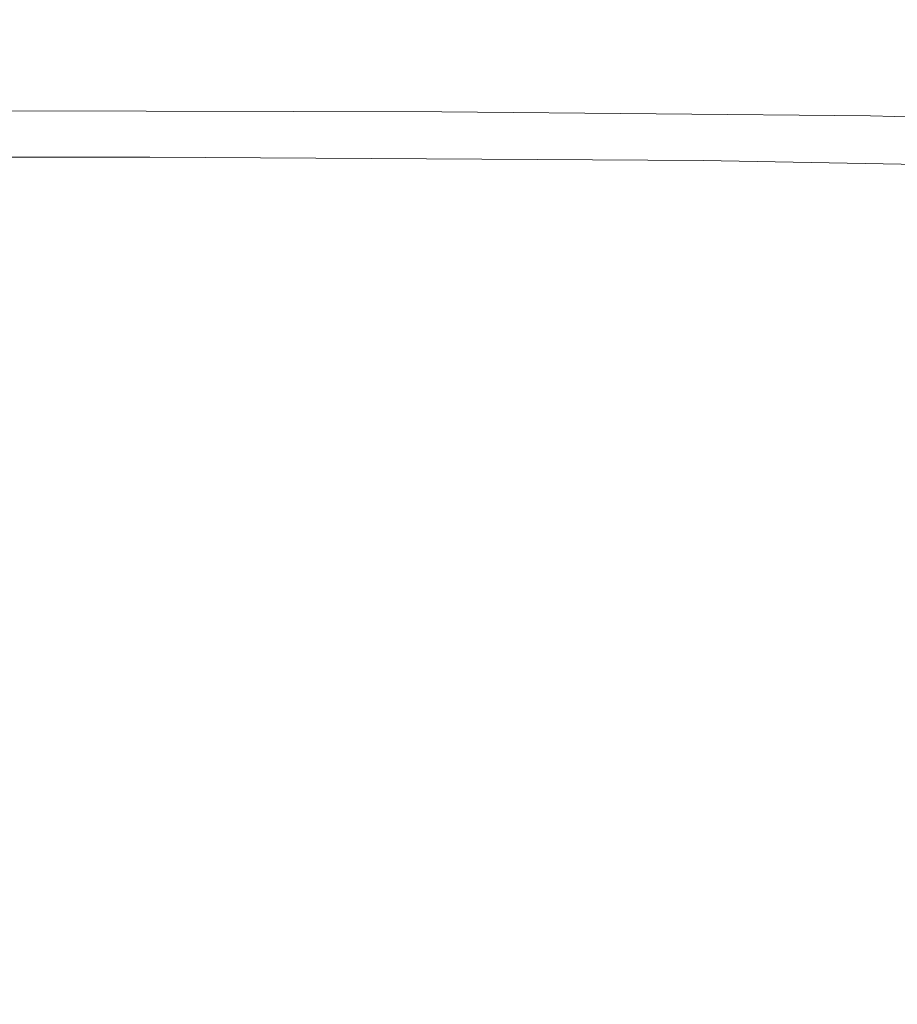
# Model space of a CAD drawing. Extents: x -228 to 228, y -225 to 0.
# Drawn here: x 204 to 216, y -13 to 0 of the extents above; entities that cross this region are included whole.
import ezdxf

# ---------------------------------------------------------------- set-up
doc = ezdxf.new("R2010")
doc.units = 0
doc.header["$LTSCALE"] = 500
doc.header["$MEASUREMENT"] = 0
doc.layers.add('CERAMIKA', color=253, linetype='Continuous')

msp = doc.modelspace()

# ---------------------------------------------------------------- linework, layer by layer
at = {"layer": 'CERAMIKA', "lineweight": 0}
for points, invisible_edges in [([(205.837, -0.042, 114.749), (205.762, -0.021, 113.654), (196.001, 0, 113.679), (196.121, -0.021, 114.781)], 15), ([(205.762, -0.021, 113.654), (205.772, -0.021, 112.449), (196.017, 0, 112.466), (196.001, 0, 113.679)], 15), ([(205.78, -0.021, 111.135), (196.03, 0, 111.146), (196.017, 0, 112.466), (205.772, -0.021, 112.449)], 15), ([(205.786, -0.021, 109.661), (196.039, 0, 109.668), (196.03, 0, 111.146), (205.78, -0.021, 111.135)], 15), ([(205.79, -0.021, 107.98), (196.046, 0, 107.984), (196.039, 0, 109.668), (205.786, -0.021, 109.661)], 15), ([(205.793, -0.021, 106.041), (196.05, 0, 106.044), (196.046, 0, 107.984), (205.79, -0.021, 107.98)], 15), ([(205.793, -0.021, 106.041), (205.795, -0.021, 103.797), (196.053, 0, 103.798), (196.05, 0, 106.044)], 15), ([(205.795, -0.021, 103.797), (205.796, -0.021, 101.196), (196.054, 0, 101.197), (196.053, 0, 103.798)], 15), ([(205.796, -0.021, 101.196), (205.796, -0.021, 98.191), (196.055, 0, 98.191), (196.054, 0, 101.197)], 15), ([(205.796, -0.042, 8.898), (196.055, -0.021, 8.898), (196.055, 0, 11.468), (205.796, -0.021, 11.468)], 15), ([(205.796, -0.021, 11.468), (196.055, 0, 11.468), (196.055, 0, 14.566), (205.796, -0.021, 14.566)], 15), ([(205.796, -0.021, 32.062), (196.055, 0, 32.062), (196.055, 0, 37.348), (205.796, -0.021, 37.348)], 15), ([(205.796, -0.021, 37.348), (196.055, 0, 37.348), (196.055, 0, 42.852), (205.796, -0.021, 42.852)], 15), ([(205.796, -0.021, 42.852), (196.055, 0, 42.852), (196.055, 0, 48.503), (205.796, -0.021, 48.503)], 15), ([(205.796, -0.021, 48.503), (196.055, 0, 48.503), (196.055, 0, 54.227), (205.796, -0.021, 54.227)], 15), ([(205.796, -0.021, 32.062), (205.796, -0.021, 27.068), (196.055, 0, 27.068), (196.055, 0, 32.062)], 15), ([(205.796, -0.021, 27.068), (205.796, -0.021, 22.438), (196.055, 0, 22.438), (196.055, 0, 27.068)], 15), ([(205.796, -0.021, 22.438), (205.796, -0.021, 18.247), (196.055, 0, 18.247), (196.055, 0, 22.438)], 15), ([(205.796, -0.021, 18.247), (205.796, -0.021, 14.566), (196.055, 0, 14.566), (196.055, 0, 18.247)], 15), ([(205.796, -0.021, 98.191), (205.796, -0.021, 94.732), (196.055, 0, 94.732), (196.055, 0, 98.191)], 15), ([(205.796, -0.021, 76.492), (196.055, 0, 76.492), (196.055, 0, 81.587), (205.796, -0.021, 81.587)], 15), ([(205.796, -0.021, 81.587), (196.055, 0, 81.587), (196.055, 0, 86.367), (205.796, -0.021, 86.367)], 15), ([(205.796, -0.021, 86.367), (196.055, 0, 86.367), (196.055, 0, 90.77), (205.796, -0.021, 90.77)], 15), ([(205.796, -0.021, 90.77), (196.055, 0, 90.77), (196.055, 0, 94.732), (205.796, -0.021, 94.732)], 15), ([(205.796, -0.021, 76.492), (205.796, -0.021, 71.146), (196.055, 0, 71.146), (196.055, 0, 76.492)], 15), ([(205.796, -0.021, 71.146), (205.796, -0.021, 65.611), (196.055, 0, 65.611), (196.055, 0, 71.146)], 15), ([(205.796, -0.021, 65.611), (205.796, -0.021, 59.95), (196.055, 0, 59.95), (196.055, 0, 65.611)], 15), ([(205.796, -0.021, 59.95), (205.796, -0.021, 54.227), (196.055, 0, 54.227), (196.055, 0, 59.95)], 15), ([(205.795, -0.106, 6.799), (196.055, -0.085, 6.798), (196.055, -0.021, 8.898), (205.796, -0.042, 8.898)], 15), ([(205.794, -0.233, 5.115), (196.055, -0.212, 5.113), (196.055, -0.085, 6.798), (205.795, -0.106, 6.799)], 15), ([(206.084, -0.106, 115.731), (205.837, -0.042, 114.749), (196.121, -0.021, 114.781), (196.517, -0.085, 115.769)], 15), ([(206.589, -0.233, 116.6), (206.084, -0.106, 115.731), (196.517, -0.085, 115.769), (197.327, -0.212, 116.641)], 15), ([(213.089, -0.106, 114.726), (213.047, -0.085, 113.637), (205.762, -0.021, 113.654), (205.837, -0.042, 114.749)], 15), ([(213.047, -0.085, 113.637), (213.053, -0.085, 112.437), (205.772, -0.021, 112.449), (205.762, -0.021, 113.654)], 15), ([(213.057, -0.085, 111.126), (205.78, -0.021, 111.135), (205.772, -0.021, 112.449), (213.053, -0.085, 112.437)], 15), ([(213.061, -0.085, 109.656), (205.786, -0.021, 109.661), (205.78, -0.021, 111.135), (213.057, -0.085, 111.126)], 15), ([(213.063, -0.085, 107.977), (205.79, -0.021, 107.98), (205.786, -0.021, 109.661), (213.061, -0.085, 109.656)], 15), ([(213.065, -0.085, 106.04), (205.793, -0.021, 106.041), (205.79, -0.021, 107.98), (213.063, -0.085, 107.977)], 15), ([(213.065, -0.085, 106.04), (213.066, -0.085, 103.796), (205.795, -0.021, 103.797), (205.793, -0.021, 106.041)], 15), ([(213.057, -0.295, 5.121), (205.794, -0.233, 5.115), (205.795, -0.106, 6.799), (213.063, -0.169, 6.802)], 15), ([(213.066, -0.085, 103.796), (213.066, -0.085, 101.196), (205.796, -0.021, 101.196), (205.795, -0.021, 103.797)], 15), ([(213.063, -0.169, 6.802), (205.795, -0.106, 6.799), (205.796, -0.042, 8.898), (213.065, -0.106, 8.899)], 15), ([(213.065, -0.106, 8.899), (205.796, -0.042, 8.898), (205.796, -0.021, 11.468), (213.066, -0.085, 11.468)], 15), ([(213.066, -0.085, 11.468), (205.796, -0.021, 11.468), (205.796, -0.021, 14.566), (213.066, -0.085, 14.566)], 15), ([(213.066, -0.085, 32.062), (205.796, -0.021, 32.062), (205.796, -0.021, 37.348), (213.066, -0.085, 37.348)], 15), ([(213.066, -0.085, 37.348), (205.796, -0.021, 37.348), (205.796, -0.021, 42.852), (213.066, -0.085, 42.852)], 15), ([(213.066, -0.085, 42.852), (205.796, -0.021, 42.852), (205.796, -0.021, 48.503), (213.066, -0.085, 48.503)], 15), ([(213.066, -0.085, 48.503), (205.796, -0.021, 48.503), (205.796, -0.021, 54.227), (213.066, -0.085, 54.227)], 15), ([(213.066, -0.085, 32.062), (213.066, -0.085, 27.068), (205.796, -0.021, 27.068), (205.796, -0.021, 32.062)], 15), ([(213.066, -0.085, 27.068), (213.066, -0.085, 22.438), (205.796, -0.021, 22.438), (205.796, -0.021, 27.068)], 15), ([(213.066, -0.085, 22.438), (213.066, -0.085, 18.247), (205.796, -0.021, 18.247), (205.796, -0.021, 22.438)], 15), ([(213.066, -0.085, 18.247), (213.066, -0.085, 14.566), (205.796, -0.021, 14.566), (205.796, -0.021, 18.247)], 15), ([(213.066, -0.085, 101.196), (213.066, -0.085, 98.191), (205.796, -0.021, 98.191), (205.796, -0.021, 101.196)], 15), ([(213.066, -0.085, 98.191), (213.066, -0.085, 94.732), (205.796, -0.021, 94.732), (205.796, -0.021, 98.191)], 15), ([(213.066, -0.085, 76.492), (205.796, -0.021, 76.492), (205.796, -0.021, 81.587), (213.066, -0.085, 81.587)], 15), ([(213.066, -0.085, 81.587), (205.796, -0.021, 81.587), (205.796, -0.021, 86.367), (213.066, -0.085, 86.367)], 15), ([(213.066, -0.085, 86.367), (205.796, -0.021, 86.367), (205.796, -0.021, 90.77), (213.066, -0.085, 90.77)], 15), ([(213.066, -0.085, 90.77), (205.796, -0.021, 90.77), (205.796, -0.021, 94.732), (213.066, -0.085, 94.732)], 15), ([(213.066, -0.085, 76.492), (213.066, -0.085, 71.146), (205.796, -0.021, 71.146), (205.796, -0.021, 76.492)], 15), ([(213.066, -0.085, 71.146), (213.066, -0.085, 65.611), (205.796, -0.021, 65.611), (205.796, -0.021, 71.146)], 15), ([(213.066, -0.085, 65.611), (213.066, -0.085, 59.95), (205.796, -0.021, 59.95), (205.796, -0.021, 65.611)], 15), ([(213.066, -0.085, 59.95), (213.066, -0.085, 54.227), (205.796, -0.021, 54.227), (205.796, -0.021, 59.95)], 15), ([(213.228, -0.169, 115.702), (213.089, -0.106, 114.726), (205.837, -0.042, 114.749), (206.084, -0.106, 115.731)], 15), ([(213.511, -0.295, 116.566), (213.228, -0.169, 115.702), (206.084, -0.106, 115.731), (206.589, -0.233, 116.6)], 15), ([(218.261, -0.233, 114.709), (218.242, -0.212, 113.625), (213.047, -0.085, 113.637), (213.089, -0.106, 114.726)], 15), ([(218.242, -0.212, 113.625), (218.245, -0.212, 112.429), (213.053, -0.085, 112.437), (213.047, -0.085, 113.637)], 15), ([(218.247, -0.212, 111.121), (213.057, -0.085, 111.126), (213.053, -0.085, 112.437), (218.245, -0.212, 112.429)], 15), ([(218.249, -0.212, 109.653), (213.061, -0.085, 109.656), (213.057, -0.085, 111.126), (218.247, -0.212, 111.121)], 15), ([(218.25, -0.212, 107.975), (213.063, -0.085, 107.977), (213.061, -0.085, 109.656), (218.249, -0.212, 109.653)], 15), ([(218.251, -0.212, 106.039), (213.065, -0.085, 106.04), (213.063, -0.085, 107.977), (218.25, -0.212, 107.975)], 15), ([(218.242, -0.295, 6.806), (213.063, -0.169, 6.802), (213.065, -0.106, 8.899), (218.25, -0.233, 8.9)], 15), ([(218.25, -0.233, 8.9), (213.065, -0.106, 8.899), (213.066, -0.085, 11.468), (218.252, -0.212, 11.468)], 15), ([(218.251, -0.212, 106.039), (218.252, -0.212, 103.796), (213.066, -0.085, 103.796), (213.065, -0.085, 106.04)], 15), ([(218.252, -0.212, 11.468), (213.066, -0.085, 11.468), (213.066, -0.085, 14.566), (218.252, -0.212, 14.566)], 15), ([(218.252, -0.212, 32.062), (213.066, -0.085, 32.062), (213.066, -0.085, 37.348), (218.252, -0.212, 37.348)], 15), ([(218.252, -0.212, 37.348), (213.066, -0.085, 37.348), (213.066, -0.085, 42.852), (218.252, -0.212, 42.852)], 15), ([(218.252, -0.212, 42.852), (213.066, -0.085, 42.852), (213.066, -0.085, 48.503), (218.252, -0.212, 48.503)], 15), ([(218.252, -0.212, 48.503), (213.066, -0.085, 48.503), (213.066, -0.085, 54.227), (218.252, -0.212, 54.227)], 15), ([(218.252, -0.212, 32.062), (218.252, -0.212, 27.068), (213.066, -0.085, 27.068), (213.066, -0.085, 32.062)], 15), ([(218.252, -0.212, 27.068), (218.252, -0.212, 22.438), (213.066, -0.085, 22.438), (213.066, -0.085, 27.068)], 15), ([(218.252, -0.212, 22.438), (218.252, -0.212, 18.247), (213.066, -0.085, 18.247), (213.066, -0.085, 22.438)], 15), ([(218.252, -0.212, 18.247), (218.252, -0.212, 14.566), (213.066, -0.085, 14.566), (213.066, -0.085, 18.247)], 15), ([(218.252, -0.212, 103.796), (218.252, -0.212, 101.196), (213.066, -0.085, 101.196), (213.066, -0.085, 103.796)], 15), ([(218.252, -0.212, 101.196), (218.252, -0.212, 98.191), (213.066, -0.085, 98.191), (213.066, -0.085, 101.196)], 15), ([(218.252, -0.212, 98.191), (218.252, -0.212, 94.732), (213.066, -0.085, 94.732), (213.066, -0.085, 98.191)], 15), ([(218.252, -0.212, 76.492), (213.066, -0.085, 76.492), (213.066, -0.085, 81.587), (218.252, -0.212, 81.587)], 15), ([(218.252, -0.212, 81.587), (213.066, -0.085, 81.587), (213.066, -0.085, 86.367), (218.252, -0.212, 86.367)], 15), ([(218.252, -0.212, 86.367), (213.066, -0.085, 86.367), (213.066, -0.085, 90.77), (218.252, -0.212, 90.77)], 15), ([(218.252, -0.212, 90.77), (213.066, -0.085, 90.77), (213.066, -0.085, 94.732), (218.252, -0.212, 94.732)], 15), ([(218.252, -0.212, 76.492), (218.252, -0.212, 71.146), (213.066, -0.085, 71.146), (213.066, -0.085, 76.492)], 15), ([(218.252, -0.212, 71.146), (218.252, -0.212, 65.611), (213.066, -0.085, 65.611), (213.066, -0.085, 71.146)], 15), ([(218.252, -0.212, 65.611), (218.252, -0.212, 59.95), (213.066, -0.085, 59.95), (213.066, -0.085, 65.611)], 15), ([(218.252, -0.212, 59.95), (218.252, -0.212, 54.227), (213.066, -0.085, 54.227), (213.066, -0.085, 59.95)], 15), ([(218.325, -0.295, 115.681), (218.261, -0.233, 114.709), (213.089, -0.106, 114.726), (213.228, -0.169, 115.702)], 15), ([(205.794, -0.233, 5.115), (205.791, -0.445, 3.789), (196.055, -0.425, 3.785), (196.055, -0.212, 5.113)], 15), ([(206.589, -0.233, 116.6), (197.327, -0.212, 116.641), (198.693, -0.425, 117.394), (207.44, -0.445, 117.353)], 15), ([(213.057, -0.295, 5.121), (213.047, -0.504, 3.801), (205.791, -0.445, 3.789), (205.794, -0.233, 5.115)], 15), ([(213.511, -0.295, 116.566), (206.589, -0.233, 116.6), (207.44, -0.445, 117.353), (213.99, -0.504, 117.317)], 15), ([(218.228, -0.418, 5.133), (213.057, -0.295, 5.121), (213.063, -0.169, 6.802), (218.242, -0.295, 6.806)], 15), ([(218.455, -0.418, 116.538), (218.325, -0.295, 115.681), (213.228, -0.169, 115.702), (213.511, -0.295, 116.566)], 15), ([(218.228, -0.418, 5.133), (218.204, -0.623, 3.826), (213.047, -0.504, 3.801), (213.057, -0.295, 5.121)], 15), ([(218.455, -0.418, 116.538), (213.511, -0.295, 116.566), (213.99, -0.504, 117.317), (218.676, -0.623, 117.281)], 15), ([(205.791, -0.445, 3.789), (205.789, -0.762, 2.766), (196.055, -0.744, 2.759), (196.055, -0.425, 3.785)], 15), ([(207.44, -0.445, 117.353), (198.693, -0.425, 117.394), (200.384, -0.744, 118.033), (208.494, -0.762, 117.997)], 15), ([(213.047, -0.504, 3.801), (213.037, -0.818, 2.785), (205.789, -0.762, 2.766), (205.791, -0.445, 3.789)], 15), ([(213.99, -0.504, 117.317), (207.44, -0.445, 117.353), (208.494, -0.762, 117.997), (214.583, -0.818, 117.959)], 15), ([(218.204, -0.623, 3.826), (218.178, -0.93, 2.824), (213.037, -0.818, 2.785), (213.047, -0.504, 3.801)], 15), ([(218.676, -0.623, 117.281), (213.99, -0.504, 117.317), (214.583, -0.818, 117.959), (218.951, -0.93, 117.914)], 15), ([(205.789, -0.762, 2.766), (205.786, -1.207, 1.987), (196.055, -1.19, 1.978), (196.055, -0.744, 2.759)], 15), ([(208.494, -0.762, 117.997), (200.384, -0.744, 118.033), (202.168, -1.19, 118.565), (209.607, -1.207, 118.534)], 11), ([(213.037, -0.818, 2.785), (213.028, -1.258, 2.014), (205.786, -1.207, 1.987), (205.789, -0.762, 2.766)], 15), ([(214.583, -0.818, 117.959), (208.494, -0.762, 117.997), (209.607, -1.207, 118.534), (215.212, -1.258, 118.496)], 11), ([(218.178, -0.93, 2.824), (218.157, -1.36, 2.068), (213.028, -1.258, 2.014), (213.037, -0.818, 2.785)], 15), ([(218.951, -0.93, 117.914), (214.583, -0.818, 117.959), (215.212, -1.258, 118.496), (219.249, -1.36, 118.443)], 11), ([(205.786, -1.207, 1.987), (205.785, -1.799, 1.396), (196.055, -1.785, 1.384), (196.055, -1.19, 1.978)], 13), ([(209.607, -1.207, 118.534), (202.168, -1.19, 118.565), (203.817, -1.785, 118.996), (210.637, -1.799, 118.97)], 15), ([(213.028, -1.258, 2.014), (213.025, -1.843, 1.43), (205.785, -1.799, 1.396), (205.786, -1.207, 1.987)], 13), ([(215.212, -1.258, 118.496), (209.607, -1.207, 118.534), (210.637, -1.799, 118.97), (215.797, -1.843, 118.932)], 15), ([(218.157, -1.36, 2.068), (218.148, -1.932, 1.498), (213.025, -1.843, 1.43), (213.028, -1.258, 2.014)], 13), ([(219.249, -1.36, 118.443), (215.212, -1.258, 118.496), (215.797, -1.843, 118.932), (219.534, -1.932, 118.872)], 15), ([(205.099, -2.55, 119.331), (203.817, -1.785, 118.996), (195.1, -1.785, 119.019), (197.023, -2.55, 119.346)], 15), ([(205.786, -2.561, 0.936), (196.055, -2.55, 0.923), (196.055, -1.785, 1.384), (205.785, -1.799, 1.396)], 15), ([(211.439, -2.561, 119.309), (210.637, -1.799, 118.97), (203.817, -1.785, 118.996), (205.099, -2.55, 119.331)], 15), ([(213.028, -2.596, 0.976), (205.786, -2.561, 0.936), (205.785, -1.799, 1.396), (213.025, -1.843, 1.43)], 15), ([(216.258, -2.596, 119.271), (215.797, -1.843, 118.932), (210.637, -1.799, 118.97), (211.439, -2.561, 119.309)], 15), ([(218.157, -2.666, 1.054), (213.028, -2.596, 0.976), (213.025, -1.843, 1.43), (218.148, -1.932, 1.498)], 15), ([(205.789, -3.467, 0.591), (196.055, -3.459, 0.577), (196.055, -2.55, 0.923), (205.786, -2.561, 0.936)], 15), ([(206.06, -3.489, 119.582), (205.099, -2.55, 119.331), (197.023, -2.55, 119.346), (198.465, -3.505, 119.591)], 15), ([(212.042, -3.486, 119.563), (211.439, -2.561, 119.309), (205.099, -2.55, 119.331), (206.06, -3.489, 119.582)], 15), ([(213.037, -3.492, 0.635), (205.789, -3.467, 0.591), (205.786, -2.561, 0.936), (213.028, -2.596, 0.976)], 15), ([(216.61, -3.503, 119.525), (216.258, -2.596, 119.271), (211.439, -2.561, 119.309), (212.042, -3.486, 119.563)], 15), ([(218.178, -3.542, 0.721), (213.037, -3.492, 0.635), (213.028, -2.596, 0.976), (218.157, -2.666, 1.054)], 15), ([(205.791, -4.492, 0.345), (196.055, -4.487, 0.33), (196.055, -3.459, 0.577), (205.789, -3.467, 0.591)], 15), ([(213.047, -4.508, 0.391), (205.791, -4.492, 0.345), (205.789, -3.467, 0.591), (213.037, -3.492, 0.635)], 15), ([(206.745, -4.609, 119.761), (206.06, -3.489, 119.582), (198.465, -3.505, 119.591), (199.493, -4.67, 119.766)], 15), ([(212.473, -4.569, 119.745), (212.042, -3.486, 119.563), (206.06, -3.489, 119.582), (206.745, -4.609, 119.761)], 15), ([(216.865, -4.551, 119.707), (216.61, -3.503, 119.525), (212.042, -3.486, 119.563), (212.473, -4.569, 119.745)], 15), ([(218.204, -4.539, 0.483), (213.047, -4.508, 0.391), (213.037, -3.492, 0.635), (218.178, -3.542, 0.721)], 15), ([(205.794, -5.612, 0.181), (196.055, -5.609, 0.165), (196.055, -4.487, 0.33), (205.791, -4.492, 0.345)], 15), ([(213.057, -5.619, 0.228), (205.794, -5.612, 0.181), (205.791, -4.492, 0.345), (213.047, -4.508, 0.391)], 15), ([(207.199, -5.914, 119.88), (206.745, -4.609, 119.761), (199.493, -4.67, 119.766), (200.174, -6.066, 119.883)], 15), ([(212.759, -5.802, 119.866), (212.473, -4.569, 119.745), (206.745, -4.609, 119.761), (207.199, -5.914, 119.88)], 15), ([(217.037, -5.728, 119.829), (216.865, -4.551, 119.707), (212.473, -4.569, 119.745), (212.759, -5.802, 119.866)], 15), ([(218.228, -5.635, 0.324), (213.057, -5.619, 0.228), (213.047, -4.508, 0.391), (218.204, -4.539, 0.483)], 15), ([(205.794, -5.612, 0.181), (205.795, -6.8, 0.082), (196.055, -6.799, 0.066), (196.055, -5.609, 0.165)], 15), ([(213.057, -5.619, 0.228), (213.063, -6.803, 0.131), (205.795, -6.8, 0.082), (205.794, -5.612, 0.181)], 15), ([(218.228, -5.635, 0.324), (218.242, -6.809, 0.228), (213.063, -6.803, 0.131), (213.057, -5.619, 0.228)], 15), ([(217.037, -5.728, 119.829), (212.759, -5.802, 119.866), (212.928, -7.181, 119.939), (217.139, -7.021, 119.901)], 15), ([(207.199, -5.914, 119.88), (200.174, -6.066, 119.883), (200.577, -7.713, 119.953), (207.468, -7.408, 119.952)], 15), ([(212.759, -5.802, 119.866), (207.199, -5.914, 119.88), (207.468, -7.408, 119.952), (212.928, -7.181, 119.939)], 15), ([(205.795, -6.8, 0.082), (205.796, -8.031, 0.033), (196.055, -8.031, 0.016), (196.055, -6.799, 0.066)], 15), ([(213.063, -6.803, 0.131), (213.065, -8.032, 0.082), (205.796, -8.031, 0.033), (205.795, -6.8, 0.082)], 15), ([(218.242, -6.809, 0.228), (218.25, -8.034, 0.181), (213.065, -8.032, 0.082), (213.063, -6.803, 0.131)], 15), ([(217.139, -7.021, 119.901), (212.928, -7.181, 119.939), (213.01, -8.698, 119.975), (217.188, -8.413, 119.938)], 15), ([(212.928, -7.181, 119.939), (207.468, -7.408, 119.952), (207.597, -9.097, 119.988), (213.01, -8.698, 119.975)], 15), ([(207.468, -7.408, 119.952), (200.577, -7.713, 119.953), (200.77, -9.63, 119.988), (207.597, -9.097, 119.988)], 15), ([(205.796, -8.031, 0.033), (205.796, -9.28, 0.016), (196.055, -9.28, 0), (196.055, -8.031, 0.016)], 15), ([(213.065, -8.032, 0.082), (213.066, -9.28, 0.066), (205.796, -9.28, 0.016), (205.796, -8.031, 0.033)], 15), ([(218.25, -8.034, 0.181), (218.252, -9.28, 0.165), (213.066, -9.28, 0.066), (213.065, -8.032, 0.082)], 15), ([(217.188, -8.413, 119.938), (213.01, -8.698, 119.975), (213.031, -10.346, 119.988), (217.201, -9.889, 119.95)], 15), ([(213.01, -8.698, 119.975), (207.597, -9.097, 119.988), (207.63, -10.986, 120), (213.031, -10.346, 119.988)], 15), ([(207.597, -9.097, 119.988), (200.77, -9.63, 119.988), (200.82, -11.839, 120), (207.63, -10.986, 120)], 15), ([(205.796, -9.28, 0.016), (205.796, -10.521, 0.016), (196.055, -10.521, 0), (196.055, -9.28, 0)], 15), ([(213.066, -9.28, 0.066), (213.066, -10.521, 0.066), (205.796, -10.521, 0.016), (205.796, -9.28, 0.016)], 15), ([(218.252, -9.28, 0.165), (218.252, -10.521, 0.165), (213.066, -10.521, 0.066), (213.066, -9.28, 0.066)], 15), ([(217.201, -9.889, 119.95), (213.031, -10.346, 119.988), (213.02, -12.12, 119.988), (217.195, -11.435, 119.95)], 15), ([(213.031, -10.346, 119.988), (207.63, -10.986, 120), (207.614, -13.079, 120), (213.02, -12.12, 119.988)], 15), ([(205.796, -11.727, 0.016), (196.055, -11.727, 0), (196.055, -10.521, 0), (205.796, -10.521, 0.016)], 15), ([(213.066, -11.727, 0.066), (205.796, -11.727, 0.016), (205.796, -10.521, 0.016), (213.066, -10.521, 0.066)], 15), ([(218.252, -11.727, 0.165), (213.066, -11.727, 0.066), (213.066, -10.521, 0.066), (218.252, -10.521, 0.165)], 15), ([(207.63, -10.986, 120), (200.82, -11.839, 120), (200.796, -14.358, 120), (207.614, -13.079, 120)], 15), ([(217.187, -13.033, 119.95), (217.195, -11.435, 119.95), (213.02, -12.12, 119.988), (213.007, -14.012, 119.988)], 15), ([(205.796, -13.025, 0.016), (196.055, -13.025, 0), (196.055, -11.727, 0), (205.796, -11.727, 0.016)], 15), ([(213.066, -13.025, 0.066), (205.796, -13.025, 0.016), (205.796, -11.727, 0.016), (213.066, -11.727, 0.066)], 15), ([(218.252, -13.025, 0.165), (213.066, -13.025, 0.066), (213.066, -11.727, 0.066), (218.252, -11.727, 0.165)], 15), ([(213.007, -14.012, 119.988), (213.02, -12.12, 119.988), (207.614, -13.079, 120), (207.593, -15.382, 120)], 15)]:
    msp.add_3dface(points, dxfattribs=dict(at, invisible_edges=invisible_edges))

doc.saveas('drawing.dxf')
